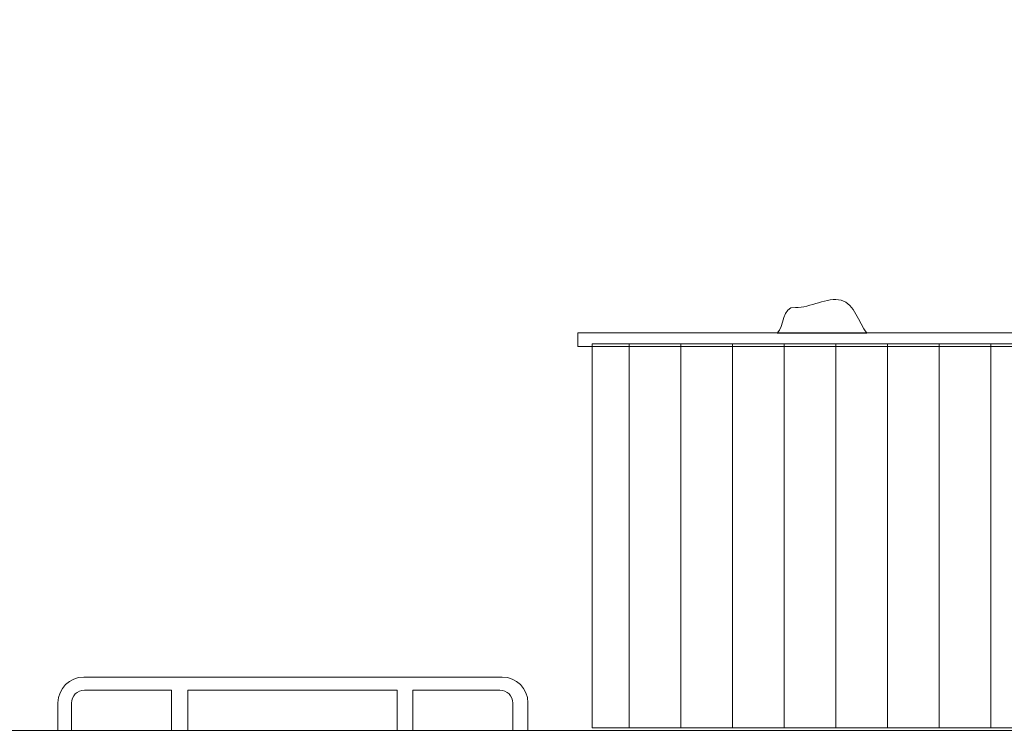
# Model space of a CAD drawing. Units: centimetres. Extents: x -11.3 to 5.2, y -3.2 to 8.3.
# Drawn here: x -1.5 to 0.1, y 5.3 to 6.4 of the extents above; entities that cross this region are included whole.
import ezdxf

# ---------------------------------------------------------------- set-up
doc = ezdxf.new("R2010")
doc.units = ezdxf.units.CM
doc.header["$MEASUREMENT"] = 0
doc.layers.add('Layer 1', color=7, linetype='Continuous')

msp = doc.modelspace()

# ---------------------------------------------------------------- linework, layer by layer
at = {"layer": 'Layer 1', "color": 7, "lineweight": 9}
for points in [[(-0.60899, 5.86709), (1.72151, 5.86709), (1.72151, 5.88859), (-0.60899, 5.88859), (-0.60899, 5.86709)], [(-0.58688, 5.27496), (-0.52946, 5.27496), (-0.52946, 5.8715), (-0.58688, 5.8715), (-0.58688, 5.27496)], [(-0.52946, 5.27496), (-0.44922, 5.27496), (-0.44922, 5.8715), (-0.52946, 5.8715), (-0.52946, 5.27496)], [(-0.44922, 5.27496), (-0.36898, 5.27496), (-0.36898, 5.8715), (-0.44922, 5.8715), (-0.44922, 5.27496)], [(-0.36898, 5.27496), (-0.28874, 5.27496), (-0.28874, 5.8715), (-0.36898, 5.8715), (-0.36898, 5.27496)], [(-0.28874, 5.27496), (-0.2085, 5.27496), (-0.2085, 5.8715), (-0.28874, 5.8715), (-0.28874, 5.27496)], [(-0.2085, 5.27496), (-0.12826, 5.27496), (-0.12826, 5.8715), (-0.2085, 5.8715), (-0.2085, 5.27496)], [(-0.12826, 5.27496), (-0.04802, 5.27496), (-0.04802, 5.8715), (-0.12826, 5.8715), (-0.12826, 5.27496)], [(-0.04802, 5.27496), (0.03222, 5.27496), (0.03222, 5.8715), (-0.04802, 5.8715), (-0.04802, 5.27496)], [(0.03222, 5.27496), (0.11246, 5.27496), (0.11246, 5.8715), (0.03222, 5.8715), (0.03222, 5.27496)], [(-1.72508, 5.24904), (1.75246, 5.24904), (1.75246, 5.27054), (-1.72508, 5.27054), (-1.72508, 5.24904)]]:
    msp.add_lwpolyline(points, close=True, dxfattribs=at)
at = {"layer": 'Layer 1', "color": 242, "lineweight": 20}
msp.add_open_spline([(-11.34081, 2.48797), (-11.34081, 2.48797), (-11.34081, 6.08732), (-11.34081, 6.08732), (-11.34081, 6.08732), (-11.34081, 6.56719), (-11.13817, 6.98013), (-10.75862, 7.27375), (-10.75862, 7.27375), (-10.75862, 7.27375), (-9.79662, 8.01794), (-9.79662, 8.01794), (-9.79662, 8.01794), (-9.52271, 8.22983), (-9.22511, 8.33151), (-8.87881, 8.33151), (-8.87881, 8.33151), (-8.87881, 8.33151), (-3.91375, 8.33151), (-3.91375, 8.33151), (-3.91375, 8.33151), (-3.83234, 8.33151), (-3.76294, 8.32613), (-3.6825, 8.31358), (-3.6825, 8.31358), (-3.6825, 8.31358), (-1.98972, 8.04944), (-1.98972, 8.04944), (-1.98972, 8.04944), (-1.90928, 8.03689), (-1.83988, 8.03151), (-1.75847, 8.03151), (-1.75847, 8.03151), (-1.75847, 8.03151), (2.61004, 8.03151), (2.61004, 8.03151), (2.61004, 8.03151), (3.19613, 8.03151), (3.70059, 7.80752), (4.09364, 7.37276), (4.09364, 7.37276), (4.09364, 7.37276), (4.6481, 6.75945), (4.6481, 6.75945), (4.6481, 6.75945), (4.99379, 6.37707), (5.16451, 5.93367), (5.16451, 5.4182), (5.16451, 5.4182), (5.16451, 5.4182), (5.16451, 2.77956), (5.16451, 2.77956), (5.16451, 2.77956), (5.16451, 2.36852), (5.0188, 2.01481), (4.72928, 1.72303), (4.72928, 1.72303), (4.72928, 1.72303), (4.41439, 1.40568), (4.41439, 1.40568), (4.41439, 1.40568), (4.12199, 1.111), (3.76474, 0.96221), (3.34961, 0.96221), (3.34961, 0.96221), (3.34961, 0.96221), (1.84189, 0.96221), (1.84189, 0.96221), (1.84189, 0.96221), (1.82987, 0.53529), (1.6394, 0.15306), (1.3425, -0.1127), (1.3425, -0.1127), (1.3425, -0.1127), (1.3425, -2.21246), (1.3425, -2.21246), (1.3425, -2.21246), (1.3425, -2.76246), (0.8925, -3.21246), (0.3425, -3.21246), (0.3425, -3.21246), (0.3425, -3.21246), (-0.41421, -3.21246), (-0.41421, -3.21246), (-0.41421, -3.21246), (-0.96421, -3.21246), (-1.41421, -2.76246), (-1.41421, -2.21246), (-1.41421, -2.21246), (-1.41421, -2.21246), (-1.41421, -0.1127), (-1.41421, -0.1127), (-1.41421, -0.1127), (-1.63953, 0.08899), (-1.80354, 0.35774), (-1.87479, 0.66221), (-1.87479, 0.66221), (-1.87479, 0.66221), (-9.49791, 0.66221), (-9.49791, 0.66221), (-9.49791, 0.66221), (-9.89752, 0.66221), (-10.24133, 0.79949), (-10.53104, 1.07472), (-10.53104, 1.07472), (-10.53104, 1.07472), (-10.87394, 1.40048), (-10.87394, 1.40048), (-10.87394, 1.40048), (-11.1832, 1.69428), (-11.34081, 2.06141), (-11.34081, 2.48797)], degree=3, knots=[0, 0, 0, 0, 0.0344828, 0.0344828, 0.0344828, 0.0344828, 0.0689655, 0.0689655, 0.0689655, 0.0689655, 0.1034483, 0.1034483, 0.1034483, 0.1034483, 0.137931, 0.137931, 0.137931, 0.137931, 0.1724138, 0.1724138, 0.1724138, 0.1724138, 0.2068966, 0.2068966, 0.2068966, 0.2068966, 0.2413793, 0.2413793, 0.2413793, 0.2413793, 0.2758621, 0.2758621, 0.2758621, 0.2758621, 0.3103448, 0.3103448, 0.3103448, 0.3103448, 0.3448276, 0.3448276, 0.3448276, 0.3448276, 0.3793103, 0.3793103, 0.3793103, 0.3793103, 0.4137931, 0.4137931, 0.4137931, 0.4137931, 0.4482759, 0.4482759, 0.4482759, 0.4482759, 0.4827586, 0.4827586, 0.4827586, 0.4827586, 0.5172414, 0.5172414, 0.5172414, 0.5172414, 0.5517241, 0.5517241, 0.5517241, 0.5517241, 0.5862069, 0.5862069, 0.5862069, 0.5862069, 0.6206897, 0.6206897, 0.6206897, 0.6206897, 0.6551724, 0.6551724, 0.6551724, 0.6551724, 0.6896552, 0.6896552, 0.6896552, 0.6896552, 0.7241379, 0.7241379, 0.7241379, 0.7241379, 0.7586207, 0.7586207, 0.7586207, 0.7586207, 0.7931034, 0.7931034, 0.7931034, 0.7931034, 0.8275862, 0.8275862, 0.8275862, 0.8275862, 0.862069, 0.862069, 0.862069, 0.862069, 0.8965517, 0.8965517, 0.8965517, 0.8965517, 0.9310345, 0.9310345, 0.9310345, 0.9310345, 1, 1, 1, 1], dxfattribs=at)
at = {"layer": 'Layer 1', "color": 7, "lineweight": 9}
for points, knots in [([(-0.27095, 5.92797), (-0.24858, 5.92668), (-0.22148, 5.94495), (-0.20017, 5.939), (-0.20017, 5.939), (-0.17887, 5.93305), (-0.17364, 5.90491), (-0.16037, 5.88787), (-0.16037, 5.88787), (-0.20681, 5.88787), (-0.25326, 5.88787), (-0.2997, 5.88787), (-0.2997, 5.88787), (-0.28791, 5.89756), (-0.29333, 5.92926), (-0.27095, 5.92797)], [0, 0, 0, 0, 0.2, 0.2, 0.2, 0.2, 0.4, 0.4, 0.4, 0.4, 0.6, 0.6, 0.6, 0.6, 1, 1, 1, 1]), ([(-1.37613, 5.35381), (-1.37613, 5.35381), (-0.72658, 5.35381), (-0.72658, 5.35381), (-0.72658, 5.35381), (-0.70448, 5.35381), (-0.68646, 5.33584), (-0.68646, 5.31381), (-0.68646, 5.31381), (-0.68646, 5.31381), (-0.68646, 5.27054), (-0.68646, 5.27054), (-0.68646, 5.27054), (-0.68646, 5.27054), (-0.70995, 5.27054), (-0.70995, 5.27054), (-0.70995, 5.27054), (-0.70995, 5.27054), (-0.70995, 5.31342), (-0.70995, 5.31342), (-0.70995, 5.31342), (-0.70995, 5.32444), (-0.71896, 5.33342), (-0.73001, 5.33342), (-0.73001, 5.33342), (-0.73001, 5.33342), (-0.8653, 5.33342), (-0.8653, 5.33342), (-0.8653, 5.33342), (-0.8653, 5.33342), (-0.8653, 5.27054), (-0.8653, 5.27054), (-0.8653, 5.27054), (-0.8653, 5.27054), (-0.88936, 5.27054), (-0.88936, 5.27054), (-0.88936, 5.27054), (-0.88936, 5.27054), (-0.88936, 5.33342), (-0.88936, 5.33342), (-0.88936, 5.33342), (-0.88936, 5.33342), (-1.21473, 5.33342), (-1.21473, 5.33342), (-1.21473, 5.33342), (-1.21473, 5.33342), (-1.21473, 5.27054), (-1.21473, 5.27054), (-1.21473, 5.27054), (-1.21473, 5.27054), (-1.23989, 5.27054), (-1.23989, 5.27054), (-1.23989, 5.27054), (-1.23989, 5.27054), (-1.23989, 5.33342), (-1.23989, 5.33342), (-1.23989, 5.33342), (-1.23989, 5.33342), (-1.37518, 5.33342), (-1.37518, 5.33342), (-1.37518, 5.33342), (-1.38623, 5.33342), (-1.39524, 5.32444), (-1.39524, 5.31342), (-1.39524, 5.31342), (-1.39524, 5.31342), (-1.39524, 5.27054), (-1.39524, 5.27054), (-1.39524, 5.27054), (-1.39524, 5.27054), (-1.41625, 5.27054), (-1.41625, 5.27054), (-1.41625, 5.27054), (-1.41625, 5.27054), (-1.41625, 5.31381), (-1.41625, 5.31381), (-1.41625, 5.31381), (-1.41625, 5.33584), (-1.39823, 5.35381), (-1.37613, 5.35381)], [0, 0, 0, 0, 0.047619, 0.047619, 0.047619, 0.047619, 0.0952381, 0.0952381, 0.0952381, 0.0952381, 0.1428571, 0.1428571, 0.1428571, 0.1428571, 0.1904762, 0.1904762, 0.1904762, 0.1904762, 0.2380952, 0.2380952, 0.2380952, 0.2380952, 0.2857143, 0.2857143, 0.2857143, 0.2857143, 0.3333333, 0.3333333, 0.3333333, 0.3333333, 0.3809524, 0.3809524, 0.3809524, 0.3809524, 0.4285714, 0.4285714, 0.4285714, 0.4285714, 0.4761905, 0.4761905, 0.4761905, 0.4761905, 0.5238095, 0.5238095, 0.5238095, 0.5238095, 0.5714286, 0.5714286, 0.5714286, 0.5714286, 0.6190476, 0.6190476, 0.6190476, 0.6190476, 0.6666667, 0.6666667, 0.6666667, 0.6666667, 0.7142857, 0.7142857, 0.7142857, 0.7142857, 0.7619048, 0.7619048, 0.7619048, 0.7619048, 0.8095238, 0.8095238, 0.8095238, 0.8095238, 0.8571429, 0.8571429, 0.8571429, 0.8571429, 0.9047619, 0.9047619, 0.9047619, 0.9047619, 1, 1, 1, 1])]:
    msp.add_open_spline(points, degree=3, knots=knots, dxfattribs=at)

doc.saveas('drawing.dxf')
